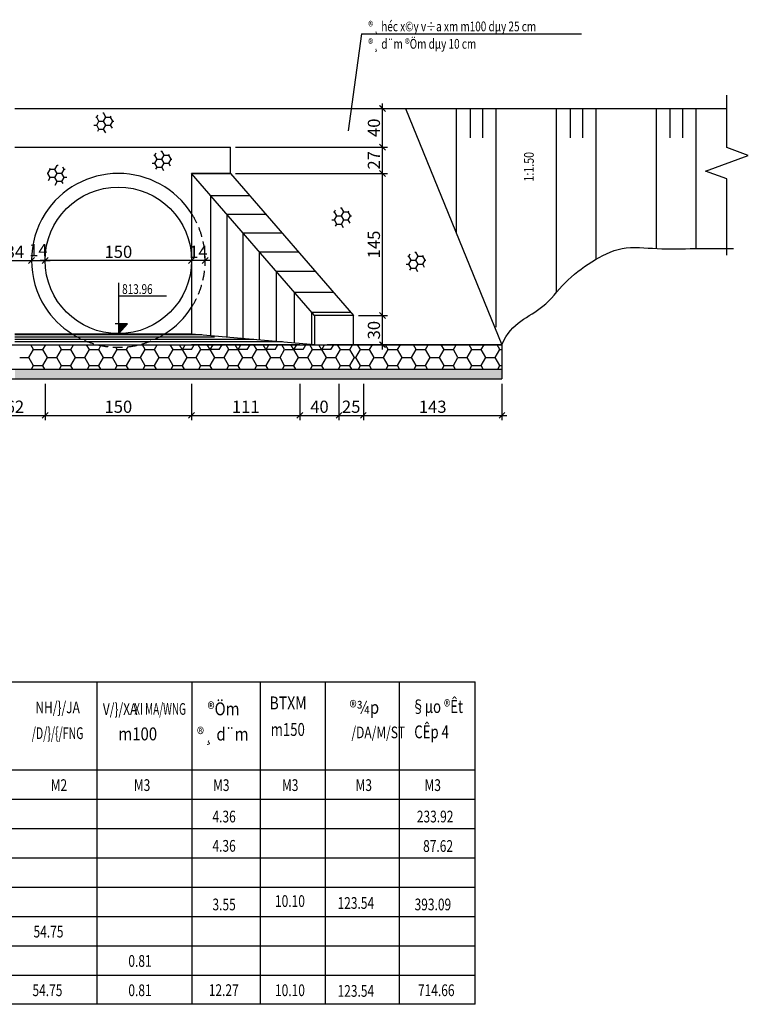
# Model space of a CAD drawing. Units: millimetres. Extents: x 1337102 to 3211147, y 29595 to 217434.
# Drawn here: x 1585033 to 1592498, y 125500 to 135581 of the extents above; entities that cross this region are included whole.
import ezdxf
from ezdxf.enums import TextEntityAlignment as Align

# ---------------------------------------------------------------- set-up
doc = ezdxf.new("R2010")
doc.units = ezdxf.units.MM
doc.header["$PDMODE"] = 34
doc.header["$PDSIZE"] = 500
doc.linetypes.add('DASHED', pattern=[0.75, 0.5, -0.25])
doc.linetypes.add('DASHED2', pattern=[9.525, 6.35, -3.175])
doc.layers.get('0').update_dxf_attribs({"linetype": 'CONTINUOUS'})
doc.layers.get('DEFPOINTS').update_dxf_attribs({"linetype": 'CONTINUOUS'})
for name, color, linetype in [('4', 4, 'CONTINUOUS'), ('5', 5, 'CONTINUOUS'), ('6', 6, 'CONTINUOUS'), ('8', 8, 'CONTINUOUS'), ('CHU1', 4, 'CONTINUOUS'), ('dim', 7, 'CONTINUOUS'), ('ENTTNTHIETKE1', 2, 'CONTINUOUS'), ('Mat bang xay', 6, 'CONTINUOUS'), ('PLINETNTN', 3, 'CONTINUOUS'), ('TEXT', 4, 'CONTINUOUS'), ('vl', 8, 'CONTINUOUS')]:
    doc.layers.add(name, color=color, linetype=linetype)
doc.styles.add('CHUSO', font='times.ttf')
doc.styles.add('KICHTHUOC', font='vntimeh.shx', dxfattribs={"width": 0.8})
doc.styles.add('NHANCHINH', font='vntimeh.shx', dxfattribs={"width": 0.1})
doc.styles.get("Standard").update_dxf_attribs({"font": 'vntimeh.shx', "width": 0.75, "height": 250})
doc.styles.add('style5', font='vntimeh.shx', dxfattribs={"width": 0.01, "height": 0.2})
doc.styles.add('STYLE7', font='vntimeh.shx', dxfattribs={"bigfont": 'vns.shx'})
doc.dimstyles.new('50', dxfattribs={"dimscale": 50, "dimtxt": 2.5, "dimasz": 1.2, "dimexe": 1, "dimexo": 1, "dimgap": 0.5, "dimtad": 1, "dimdec": 0, "dimlfac": 0.1, "dimdsep": 46, "dimtxsty": 'KICHTHUOC', "dimblk": 'OBLIQUE', "dimcen": 2.5, "dimdle": 1, "dimclrd": 9, "dimclre": 9, "dimclrt": 3, "dimaunit": 1, "dimadec": 4, "dimazin": 2, "dimtfac": 1, "dimtdec": 0, "dimtmove": 2, "dimatfit": 3, "dimldrblk": 'OBLIQUE', "dimfxl": 1, "dimtolj": 1, "dimtzin": 0, "dimarcsym": 0})
pattern_1 = [(0, (116910.895, 26287.84), (142.875, 82.4889), [95.25, -190.5]), (120, (116910.895, 26287.84), (-142.874983, 82.4889296), [95.25, -190.5]), (60, (116910.895, 26287.84), (1.7e-05, 164.9778296), [-190.5, 95.25])]

# ---------------------------------------------------------------- blocks, each defined once
blk = doc.blocks.new('_Oblique')
at = {"color": 0, "linetype": 'ByBlock', "lineweight": -2}
blk.add_line((-0.5, -0.5), (0.5, 0.5), dxfattribs=at)
blk = doc.blocks.new('*D5')
at = {"layer": 'CHU1', "color": 9, "lineweight": -2}
blk.add_line((1584764, 133116), (1585204, 133116), dxfattribs=at)
at = {"layer": 'DEFPOINTS', "color": 0}
for p in [(1584814, 133116), (1585154, 133116), (1585154, 133116)]:
    blk.add_point(p, dxfattribs=at)
at = {"layer": 'CHU1', "color": 9, "lineweight": -2, "xscale": 60, "yscale": 60, "zscale": 60, "rotation": 180}
blk.add_blockref('_Oblique', (1584814, 133116), dxfattribs=at)
at = {"layer": 'CHU1', "color": 9, "lineweight": -2, "xscale": 60, "yscale": 60, "zscale": 60}
blk.add_blockref('_Oblique', (1585154, 133116), dxfattribs=at)
at = {"layer": 'CHU1', "color": 3, "insert": (1584984, 133204), "char_height": 125, "attachment_point": 5, "style": 'KICHTHUOC'}
blk.add_mtext('\\A1;34', dxfattribs=at)
blk = doc.blocks.new('*D6')
at = {"layer": 'CHU1', "color": 9, "lineweight": -2}
blk.add_line((1585104, 133116), (1585344, 133116), dxfattribs=at)
at = {"layer": 'DEFPOINTS', "color": 0}
for p in [(1585154, 133116), (1585294, 133116), (1585294, 133116)]:
    blk.add_point(p, dxfattribs=at)
at = {"layer": 'CHU1', "color": 9, "lineweight": -2, "xscale": 60, "yscale": 60, "zscale": 60, "rotation": 180}
blk.add_blockref('_Oblique', (1585154, 133116), dxfattribs=at)
at = {"layer": 'CHU1', "color": 9, "lineweight": -2, "xscale": 60, "yscale": 60, "zscale": 60}
blk.add_blockref('_Oblique', (1585294, 133116), dxfattribs=at)
at = {"layer": 'CHU1', "color": 3, "insert": (1585224, 133222), "char_height": 125, "attachment_point": 5, "style": 'KICHTHUOC'}
blk.add_mtext('\\A1;14', dxfattribs=at)
blk = doc.blocks.new('*D7')
at = {"layer": 'CHU1', "color": 9, "lineweight": -2}
blk.add_line((1586844, 133116), (1585244, 133116), dxfattribs=at)
at = {"layer": 'DEFPOINTS', "color": 0}
for p in [(1585294, 133116), (1585294, 133116), (1586794, 133116)]:
    blk.add_point(p, dxfattribs=at)
at = {"layer": 'CHU1', "color": 9, "lineweight": -2, "xscale": 60, "yscale": 60, "zscale": 60, "rotation": 180}
blk.add_blockref('_Oblique', (1585294, 133116), dxfattribs=at)
at = {"layer": 'CHU1', "color": 9, "lineweight": -2, "xscale": 60, "yscale": 60, "zscale": 60}
blk.add_blockref('_Oblique', (1586794, 133116), dxfattribs=at)
at = {"layer": 'CHU1', "color": 3, "insert": (1586044, 133204), "char_height": 125, "attachment_point": 5, "style": 'KICHTHUOC'}
blk.add_mtext('\\A1;150', dxfattribs=at)
blk = doc.blocks.new('*D39')
at = {"layer": 'CHU1', "color": 9, "lineweight": -2}
blk.add_line((1586984, 133116), (1586744, 133116), dxfattribs=at)
at = {"layer": 'DEFPOINTS', "color": 0}
for p in [(1586794, 133116), (1586794, 133116), (1586934, 133116)]:
    blk.add_point(p, dxfattribs=at)
at = {"layer": 'CHU1', "color": 9, "lineweight": -2, "xscale": 60, "yscale": 60, "zscale": 60, "rotation": 180}
blk.add_blockref('_Oblique', (1586794, 133116), dxfattribs=at)
at = {"layer": 'CHU1', "color": 9, "lineweight": -2, "xscale": 60, "yscale": 60, "zscale": 60}
blk.add_blockref('_Oblique', (1586934, 133116), dxfattribs=at)
at = {"layer": 'CHU1', "color": 3, "insert": (1586864, 133204), "char_height": 125, "attachment_point": 5, "style": 'KICHTHUOC'}
blk.add_mtext('\\A1;14', dxfattribs=at)
blk = doc.blocks.new('*D45')
at = {"layer": 'CHU1', "color": 9, "lineweight": -2}
for p, q in [((1584674, 131828), (1584674, 131480)), ((1585294, 131853), (1585294, 131480)), ((1584624, 131530), (1585344, 131530))]:
    blk.add_line(p, q, dxfattribs=at)
at = {"layer": 'DEFPOINTS', "color": 0}
for p in [(1584674, 131878), (1585294, 131903), (1585294, 131530)]:
    blk.add_point(p, dxfattribs=at)
at = {"layer": 'CHU1', "color": 9, "lineweight": -2, "xscale": 60, "yscale": 60, "zscale": 60, "rotation": 180}
blk.add_blockref('_Oblique', (1584674, 131530), dxfattribs=at)
at = {"layer": 'CHU1', "color": 9, "lineweight": -2, "xscale": 60, "yscale": 60, "zscale": 60}
blk.add_blockref('_Oblique', (1585294, 131530), dxfattribs=at)
at = {"layer": 'CHU1', "color": 3, "insert": (1584984, 131618), "char_height": 125, "attachment_point": 5, "style": 'KICHTHUOC'}
blk.add_mtext('\\A1;62', dxfattribs=at)
blk = doc.blocks.new('*D46')
at = {"layer": 'CHU1', "color": 9, "lineweight": -2}
for p, q in [((1585294, 131853), (1585294, 131480)), ((1586794, 131853), (1586794, 131480)), ((1585244, 131530), (1586844, 131530))]:
    blk.add_line(p, q, dxfattribs=at)
at = {"layer": 'DEFPOINTS', "color": 0}
for p in [(1585294, 131903), (1586794, 131903), (1586794, 131530)]:
    blk.add_point(p, dxfattribs=at)
at = {"layer": 'CHU1', "color": 9, "lineweight": -2, "xscale": 60, "yscale": 60, "zscale": 60, "rotation": 180}
blk.add_blockref('_Oblique', (1585294, 131530), dxfattribs=at)
at = {"layer": 'CHU1', "color": 9, "lineweight": -2, "xscale": 60, "yscale": 60, "zscale": 60}
blk.add_blockref('_Oblique', (1586794, 131530), dxfattribs=at)
at = {"layer": 'CHU1', "color": 3, "insert": (1586044, 131618), "char_height": 125, "attachment_point": 5, "style": 'KICHTHUOC'}
blk.add_mtext('\\A1;150', dxfattribs=at)
blk = doc.blocks.new('*D47')
at = {"layer": 'CHU1', "color": 9, "lineweight": -2}
for p, q in [((1586794, 131853), (1586794, 131480)), ((1587904, 131853), (1587904, 131480)), ((1586744, 131530), (1587954, 131530))]:
    blk.add_line(p, q, dxfattribs=at)
at = {"layer": 'DEFPOINTS', "color": 0}
for p in [(1586794, 131903), (1587904, 131903), (1587904, 131530)]:
    blk.add_point(p, dxfattribs=at)
at = {"layer": 'CHU1', "color": 9, "lineweight": -2, "xscale": 60, "yscale": 60, "zscale": 60, "rotation": 180}
blk.add_blockref('_Oblique', (1586794, 131530), dxfattribs=at)
at = {"layer": 'CHU1', "color": 9, "lineweight": -2, "xscale": 60, "yscale": 60, "zscale": 60}
blk.add_blockref('_Oblique', (1587904, 131530), dxfattribs=at)
at = {"layer": 'CHU1', "color": 3, "insert": (1587349, 131618), "char_height": 125, "attachment_point": 5, "style": 'KICHTHUOC'}
blk.add_mtext('\\A1;111', dxfattribs=at)
blk = doc.blocks.new('*D48')
at = {"layer": 'CHU1', "color": 9, "lineweight": -2}
for p, q in [((1587904, 131853), (1587904, 131480)), ((1588304, 131853), (1588304, 131480)), ((1587854, 131530), (1588354, 131530))]:
    blk.add_line(p, q, dxfattribs=at)
at = {"layer": 'DEFPOINTS', "color": 0}
for p in [(1587904, 131903), (1588304, 131903), (1588304, 131530)]:
    blk.add_point(p, dxfattribs=at)
at = {"layer": 'CHU1', "color": 9, "lineweight": -2, "xscale": 60, "yscale": 60, "zscale": 60, "rotation": 180}
blk.add_blockref('_Oblique', (1587904, 131530), dxfattribs=at)
at = {"layer": 'CHU1', "color": 9, "lineweight": -2, "xscale": 60, "yscale": 60, "zscale": 60}
blk.add_blockref('_Oblique', (1588304, 131530), dxfattribs=at)
at = {"layer": 'CHU1', "color": 3, "insert": (1588104, 131618), "char_height": 125, "attachment_point": 5, "style": 'KICHTHUOC'}
blk.add_mtext('\\A1;40', dxfattribs=at)
blk = doc.blocks.new('*D49')
at = {"layer": 'CHU1', "color": 9, "lineweight": -2}
for p, q in [((1588304, 131853), (1588304, 131480)), ((1588554, 131853), (1588554, 131480)), ((1588254, 131530), (1588604, 131530))]:
    blk.add_line(p, q, dxfattribs=at)
at = {"layer": 'DEFPOINTS', "color": 0}
for p in [(1588304, 131903), (1588554, 131903), (1588554, 131530)]:
    blk.add_point(p, dxfattribs=at)
at = {"layer": 'CHU1', "color": 9, "lineweight": -2, "xscale": 60, "yscale": 60, "zscale": 60, "rotation": 180}
blk.add_blockref('_Oblique', (1588304, 131530), dxfattribs=at)
at = {"layer": 'CHU1', "color": 9, "lineweight": -2, "xscale": 60, "yscale": 60, "zscale": 60}
blk.add_blockref('_Oblique', (1588554, 131530), dxfattribs=at)
at = {"layer": 'CHU1', "color": 3, "insert": (1588429, 131618), "char_height": 125, "attachment_point": 5, "style": 'KICHTHUOC'}
blk.add_mtext('\\A1;25', dxfattribs=at)
blk = doc.blocks.new('*D50')
at = {"layer": 'CHU1', "color": 9, "lineweight": -2}
for p, q in [((1588554, 131853), (1588554, 131480)), ((1589974, 131853), (1589974, 131480)), ((1588504, 131530), (1590024, 131530))]:
    blk.add_line(p, q, dxfattribs=at)
at = {"layer": 'DEFPOINTS', "color": 0}
for p in [(1588554, 131903), (1589974, 131903), (1589974, 131530)]:
    blk.add_point(p, dxfattribs=at)
at = {"layer": 'CHU1', "color": 9, "lineweight": -2, "xscale": 60, "yscale": 60, "zscale": 60, "rotation": 180}
blk.add_blockref('_Oblique', (1588554, 131530), dxfattribs=at)
at = {"layer": 'CHU1', "color": 9, "lineweight": -2, "xscale": 60, "yscale": 60, "zscale": 60}
blk.add_blockref('_Oblique', (1589974, 131530), dxfattribs=at)
at = {"layer": 'CHU1', "color": 3, "insert": (1589264, 131618), "char_height": 125, "attachment_point": 5, "style": 'KICHTHUOC'}
blk.add_mtext('\\A1;143', dxfattribs=at)
blk = doc.blocks.new('*D51')
at = {"layer": 'CHU1', "color": 9, "lineweight": -2}
for p, q in [((1588750, 132203), (1588750, 132602)), ((1588504, 132552), (1588800, 132552)), ((1588504, 132253), (1588800, 132253))]:
    blk.add_line(p, q, dxfattribs=at)
at = {"layer": 'DEFPOINTS', "color": 0}
for p in [(1588454, 132552), (1588750, 132552), (1588454, 132253)]:
    blk.add_point(p, dxfattribs=at)
at = {"layer": 'CHU1', "color": 9, "lineweight": -2, "xscale": 60, "yscale": 60, "zscale": 60}
for p, rotation in [((1588750, 132552), 90), ((1588750, 132253), 270)]:
    blk.add_blockref('_Oblique', p, dxfattribs=dict(at, rotation=rotation))
at = {"layer": 'CHU1', "color": 3, "insert": (1588662, 132402), "char_height": 125, "attachment_point": 5, "rotation": 90, "style": 'KICHTHUOC'}
blk.add_mtext('\\A1;30', dxfattribs=at)
blk = doc.blocks.new('*D71')
at = {"layer": 'CHU1', "color": 9, "lineweight": -2}
for p, q in [((1587244, 134006), (1588800, 134006)), ((1588750, 132502), (1588750, 134056)), ((1588504, 132552), (1588800, 132552))]:
    blk.add_line(p, q, dxfattribs=at)
at = {"layer": 'DEFPOINTS', "color": 0}
for p in [(1587194, 134006), (1588750, 134006), (1588454, 132552)]:
    blk.add_point(p, dxfattribs=at)
at = {"layer": 'CHU1', "color": 9, "lineweight": -2, "xscale": 60, "yscale": 60, "zscale": 60}
for p, rotation in [((1588750, 134006), 90), ((1588750, 132552), 270)]:
    blk.add_blockref('_Oblique', p, dxfattribs=dict(at, rotation=rotation))
at = {"layer": 'CHU1', "color": 3, "insert": (1588662, 133279), "char_height": 125, "attachment_point": 5, "rotation": 90, "style": 'KICHTHUOC'}
blk.add_mtext('\\A1;145', dxfattribs=at)
blk = doc.blocks.new('*D72')
at = {"layer": 'CHU1', "color": 9, "lineweight": -2}
for p, q in [((1587244, 134276), (1588800, 134276)), ((1588750, 133956), (1588750, 134326)), ((1587244, 134006), (1588800, 134006))]:
    blk.add_line(p, q, dxfattribs=at)
at = {"layer": 'DEFPOINTS', "color": 0}
for p in [(1587194, 134276), (1588750, 134276), (1587194, 134006)]:
    blk.add_point(p, dxfattribs=at)
at = {"layer": 'CHU1', "color": 9, "lineweight": -2, "xscale": 60, "yscale": 60, "zscale": 60}
for p, rotation in [((1588750, 134276), 90), ((1588750, 134006), 270)]:
    blk.add_blockref('_Oblique', p, dxfattribs=dict(at, rotation=rotation))
at = {"layer": 'CHU1', "color": 3, "insert": (1588662, 134141), "char_height": 125, "attachment_point": 5, "rotation": 90, "style": 'KICHTHUOC'}
blk.add_mtext('\\A1;27', dxfattribs=at)
blk = doc.blocks.new('*D73')
at = {"layer": 'CHU1', "color": 9, "lineweight": -2}
for p, q in [((1588750, 134226), (1588750, 134722)), ((1587244, 134672), (1588800, 134672)), ((1587244, 134276), (1588800, 134276))]:
    blk.add_line(p, q, dxfattribs=at)
at = {"layer": 'DEFPOINTS', "color": 0}
for p in [(1587194, 134672), (1588750, 134672), (1587194, 134276)]:
    blk.add_point(p, dxfattribs=at)
at = {"layer": 'CHU1', "color": 9, "lineweight": -2, "xscale": 60, "yscale": 60, "zscale": 60}
for p, rotation in [((1588750, 134672), 90), ((1588750, 134276), 270)]:
    blk.add_blockref('_Oblique', p, dxfattribs=dict(at, rotation=rotation))
at = {"layer": 'CHU1', "color": 3, "insert": (1588662, 134474), "char_height": 125, "attachment_point": 5, "rotation": 90, "style": 'KICHTHUOC'}
blk.add_mtext('\\A1;40', dxfattribs=at)

msp = doc.modelspace()

# ---------------------------------------------------------------- hatches: boundary and pattern name
msp.add_hatch(color=256).paths.add_polyline_path([(1586137.8, 132466.8), (1586049.3, 132466.8), (1586049.3, 132366.4)])
at = {"layer": 'vl'}
h = msp.add_hatch(dxfattribs=at)
h.set_pattern_fill('HONEY', color=256, scale=15, style=0)
h.set_pattern_definition([(0, (1546340.735, 151824.297), (71.4375, 41.24445), [47.625, -95.25]), (120, (1546340.735, 151824.297), (-71.43749, 41.244465), [47.625, -95.25]), (60, (1546340.735, 151824.297), (9e-06, 82.488915), [-95.25, 47.625])])
h.paths.add_polyline_path([(1585998.2, 134522.8, 1), (1585792.1, 134522.8, 1)])
h = msp.add_hatch(dxfattribs=at)
h.set_pattern_fill('HONEY', color=256, scale=15, style=0)
h.set_pattern_definition([(0, (1546936.03, 151434.205), (71.4375, 41.24445), [47.625, -95.25]), (120, (1546936.03, 151434.205), (-71.43749, 41.244465), [47.625, -95.25]), (60, (1546936.03, 151434.205), (9e-06, 82.488915), [-95.25, 47.625])])
h.paths.add_polyline_path([(1586593.5, 134132.8, 1), (1586387.4, 134132.8, 1)])
h = msp.add_hatch(dxfattribs=at)
h.set_pattern_fill('HONEY', color=256, scale=15, style=0)
h.set_pattern_definition([(180, (1624970.39, 151288.266), (-71.4375, 41.24445), [47.625, -95.25]), (60, (1624970.39, 151288.266), (71.43749, 41.244465), [47.625, -95.25]), (120, (1624970.39, 151288.266), (-9e-06, 82.488915), [-95.25, 47.625])])
h.paths.add_polyline_path([(1585312.9, 133986.8, -1), (1585519, 133986.8, -1)])
h = msp.add_hatch(dxfattribs=at)
h.set_pattern_fill('HONEY', color=256, scale=15, style=0)
h.set_pattern_definition([(0, (1548775.95, 150852.728), (71.4375, 41.24445), [47.625, -95.25]), (120, (1548775.95, 150852.728), (-71.43749, 41.244465), [47.625, -95.25]), (60, (1548775.95, 150852.728), (9e-06, 82.488915), [-95.25, 47.625])])
h.paths.add_polyline_path([(1588433.5, 133551.3, 1), (1588227.3, 133551.3, 1)])
h = msp.add_hatch(dxfattribs=at)
h.set_pattern_fill('HONEY', color=256, scale=15, style=0)
h.set_pattern_definition([(0, (1549538.523, 150400.008), (71.4375, 41.24445), [47.625, -95.25]), (120, (1549538.523, 150400.008), (-71.43749, 41.244465), [47.625, -95.25]), (60, (1549538.523, 150400.008), (9e-06, 82.488915), [-95.25, 47.625])])
h.paths.add_polyline_path([(1589196, 133098.6, 1), (1588989.9, 133098.6, 1)])
h = msp.add_hatch(dxfattribs=at)
h.set_pattern_fill('HONEY', color=256, scale=30, style=0)
h.set_pattern_definition(pattern_1)
h.paths.add_polyline_path([(1589674.1, 132003.3), (1589674.1, 132253.3), (1588443, 132253.3), (1588414.3, 132203.6), (1588461.9, 132121.1), (1588414.3, 132038.6), (1588434.7, 132003.3)])
h = msp.add_hatch(dxfattribs=at)
h.set_pattern_fill('HONEY', color=256, scale=30, style=0)
h.set_pattern_definition(pattern_1)
h.paths.add_polyline_path([(1589974.1, 132003.3), (1589974.1, 132253.3), (1588554.1, 132253.3), (1588554.1, 132003.3)])
h = msp.add_hatch(dxfattribs=at)
h.set_pattern_fill('AR-CONC', color=256, style=0)
h.set_pattern_definition([(50, (116910.9, 26287.84), (182.184669, -15.939086), [19.05, -209.55]), (355, (116910.9, 26287.84), (-35.242826, 191.056643), [15.24, -167.64]), (100.451, (116926.08, 26286.51), (146.942502, 175.116688), [16.19, -178.09]), (46.1842, (116910.9, 26338.64), (271.07904, -42.042328), [28.575, -314.325]), (96.6356, (116933.49, 26335.14), (237.404234, 247.425556), [24.285, -267.135]), (351.184, (116910.9, 26338.64), (237.404606, 247.42512), [22.86, -251.46]), (21, (116936.3, 26325.94), (151.61488, -102.265519), [19.05, -209.55]), (326, (116936.3, 26325.94), (61.802028, 184.187966), [15.24, -167.64]), (71.4514, (116948.93, 26317.42), (213.41649, 81.922858), [16.19, -178.09]), (37.5, (116910.895, 26287.84), (3.0886033, 84.555039), [0, -165.608, 0, -170.18, 0, -168.275]), (7.5, (116910.895, 26287.84), (66.8196625, 100.180575), [0, -97.028, 0, -161.798, 0, -64.135]), (327.5, (116854.25, 26287.84), (135.5905952, -5.728744), [0, -63.5, 0, -198.12, 0, -262.89]), (317.5, (116828.85, 26287.84), (148.129181, 25.426491), [0, -82.55, 0, -131.572, 0, -186.69])])
h.paths.add_polyline_path([(1589974.1, 131903.3), (1589974.1, 132003.3), (1584984.1, 132003.3), (1584984.1, 131903.3)])

# ---------------------------------------------------------------- linework, layer by layer
at = {"layer": '5', "linetype": 'Continuous'}
for p, q in [((1585828.6, 125500), (1585828.6, 128800)), ((1586799.5, 125500), (1586799.5, 128800)), ((1586799.5, 125500), (1586799.5, 128800)), ((1587500.3, 125500), (1587500.3, 128800)), ((1588166.4, 125500), (1588166.4, 128800)), ((1588924.6, 125500), (1588924.6, 128800)), ((1589700.7, 125500), (1589700.7, 128800)), ((1582182, 127900), (1589700.7, 127900)), ((1579982.4, 127600), (1589700.7, 127600)), ((1579997.5, 127000), (1589700.7, 127000)), ((1579997.5, 125800), (1589700.7, 125800))]:
    msp.add_line(p, q, dxfattribs=at)
msp.add_lwpolyline([(1589700.7, 125500), (1579982.4, 125500), (1579982.4, 128800), (1589700.7, 128800)], dxfattribs=at)
at = {"layer": '5'}
msp.add_circle((1586044.1, 133116.4), 750, dxfattribs=at)
for start, end in [(32.57402, 147.42598), (147.42598, 212.57402), (212.57402, 237.42598), (302.57402, 327.42598)]:
    msp.add_arc((1586044.1, 133116.4), 890, start, end, dxfattribs=at)
at = {"layer": '5', "linetype": 'DASHED', "ltscale": 200}
for start, end in [(327.42598, 32.57402), (327.42598, 32.57402), (237.42598, 302.57402)]:
    msp.add_arc((1586044.1, 133116.4), 890, start, end, dxfattribs=at)
at = {"layer": '6'}
for p, q in [((1586794.1, 134004.7), (1587194.1, 134004.7)), ((1586794.1, 134004.7), (1586794.1, 132362.3)), ((1586794.1, 134004.7), (1586794.1, 132362.3)), ((1587194.1, 134004.7), (1588454.1, 132551.6)), ((1588054.1, 132551.6), (1588054.1, 132253.3)), ((1588454.1, 132551.6), (1588054.1, 132551.6)), ((1588454.1, 132253.3), (1588454.1, 132551.6)), ((1586794.1, 132362.3), (1584984.1, 132362.3)), ((1588054.1, 132253.3), (1586794.1, 132362.3)), ((1581484.1, 132253.3), (1588484.1, 132253.3)), ((1581484.1, 132253.3), (1589974.1, 132253.3)), ((1588484.1, 132253.3), (1588184.1, 132253.3)), ((1589974.1, 132253.3), (1588184.1, 132253.3))]:
    msp.add_line(p, q, dxfattribs=at)
at = {"layer": '8'}
for p, q in [((1580849.5, 127600), (1589700.7, 127600)), ((1580849.5, 127300), (1589700.7, 127300)), ((1580849.5, 126700), (1589700.7, 126700)), ((1580849.5, 126400), (1589700.7, 126400)), ((1580849.5, 126100), (1589700.7, 126100)), ((1579982.4, 125800), (1589700.7, 125800))]:
    msp.add_line(p, q, dxfattribs=at)
at = {"layer": 'CHU1'}
msp.add_line((1586049.3, 132366.4), (1586137.8, 132466.8), dxfattribs=at)
at = {"layer": 'dim', "color": 4}
for q in [(1588396.7, 134443.8), (1590788.9, 135435.9)]:
    msp.add_line((1588533.3, 135435.9), q, dxfattribs=at)
at = {"layer": 'dim'}
for p in [(1588484.1, 132253.3), (1589974.1, 132253.3)]:
    msp.add_line(p, (1588184.1, 132253.3), dxfattribs=at)
at = {"layer": 'dim', "color": 8}
msp.add_line((1588537.5, 132253.7), (1588775, 132253.7), dxfattribs=at)
at = {"layer": 'Mat bang xay', "color": 8}
msp.add_line((1588461.9, 134672.1), (1588774.9, 134672.1), dxfattribs=at)
at = {"layer": 'Mat bang xay'}
for points in [[(1584984.1, 134672.1), (1588984.1, 134672.1)], [(1588984.1, 134672.1), (1589974.1, 132253.3)], [(1584984.1, 134276.4), (1587194.1, 134276.4)], [(1587194.1, 134006.4), (1587194.1, 134276.4)], [(1588054.1, 132551.6), (1586794.1, 134004.7)], [(1587194.1, 134004.7), (1586794.1, 134004.7)], [(1579994.1, 132253.3), (1589974.1, 132253.3)], [(1587904.1, 132253.3), (1586794.1, 132253.3)], [(1589974.1, 132253.3), (1589974.1, 131903.3)], [(1579994.1, 132003.3), (1589974.1, 132003.3)], [(1579994.1, 131903.3), (1589974.1, 131903.3)]]:
    msp.add_lwpolyline(points, dxfattribs=at)
at = {"layer": 'PLINETNTN', "color": 4}
for p, q in [((1586049.3, 132366.4), (1586049.3, 132886.1)), ((1586049.3, 132754.4), (1586537.1, 132754.4)), ((1586137.8, 132466.8), (1586012.6, 132466.8))]:
    msp.add_line(p, q, dxfattribs=at)
at = {"layer": 'vl'}
for p, q in [((1588984.1, 134672.1), (1592277, 134672.1)), ((1589503.7, 134672.1), (1589503.7, 133402.6)), ((1589646.6, 134672.1), (1589646.6, 134370.5)), ((1589774.3, 134672.1), (1589774.3, 134370.5)), ((1589910.5, 134672.1), (1589910.5, 132431.4)), ((1590528, 134672.1), (1590528, 132790.7)), ((1590670.9, 134672.1), (1590670.9, 134370.5)), ((1590798.6, 134672.1), (1590798.6, 134370.5)), ((1590934.8, 134672.1), (1590934.8, 133126.9)), ((1591552.3, 134672.1), (1591552.3, 133237.9)), ((1591695.2, 134672.1), (1591695.2, 134370.5)), ((1591822.9, 134672.1), (1591822.9, 134370.5)), ((1591959.1, 134672.1), (1591959.1, 133237.5)), ((1592058.3, 134030.7), (1592497.6, 134191.5)), ((1592497.6, 134191.5), (1592277.7, 134271.1)), ((1592278.3, 133951.1), (1592058.3, 134030.7)), ((1586987.5, 133781.7), (1586987.5, 132345.6)), ((1587154.1, 133589.5), (1587154.1, 132331.2)), ((1587320.7, 133397.3), (1587320.7, 132316.7)), ((1587487.3, 133205.2), (1587487.3, 132302.3)), ((1587660.2, 133005.9), (1587660.2, 132287.4)), ((1587846, 132791.6), (1587846, 132271.3)), ((1588022.9, 132587.5), (1588022.9, 132255.2)), ((1586899, 132353.2), (1584984.1, 132353.2)), ((1587027.4, 132330.5), (1584984.1, 132330.5)), ((1587433.5, 132307), (1584984.1, 132307)), ((1587726.3, 132281.6), (1584984.1, 132281.6)), ((1585128.3, 132121.3), (1585175.9, 132203.8)), ((1585175.9, 132203.5), (1585147.1, 132253.3)), ((1585176.1, 132203.6), (1585271.4, 132203.6)), ((1585271.1, 132203.8), (1585299.7, 132253.3)), ((1585318.7, 132121), (1585271.1, 132203.5)), ((1585414, 132121.3), (1585461.6, 132203.8)), ((1585461.6, 132203.5), (1585432.8, 132253.3)), ((1585461.9, 132203.6), (1585557.1, 132203.6)), ((1585556.9, 132203.8), (1585585.5, 132253.3)), ((1585604.5, 132121), (1585556.9, 132203.5)), ((1585699.8, 132121.3), (1585747.4, 132203.8)), ((1585747.4, 132203.5), (1585718.6, 132253.3)), ((1585747.6, 132203.6), (1585842.9, 132203.6)), ((1585842.6, 132203.8), (1585866.1, 132244.4)), ((1585890.2, 132121), (1585842.6, 132203.5)), ((1585985.5, 132121.3), (1586033.1, 132203.8)), ((1586033.1, 132203.5), (1586019.7, 132226.7)), ((1586033.4, 132203.6), (1586128.6, 132203.6)), ((1586128.4, 132203.8), (1586144.8, 132232.1)), ((1586176, 132121), (1586128.4, 132203.5)), ((1586271.3, 132121.3), (1586318.9, 132203.8)), ((1586318.9, 132203.5), (1586290.1, 132253.3)), ((1586319.1, 132203.6), (1586414.4, 132203.6)), ((1586414.1, 132203.8), (1586442.7, 132253.3)), ((1586461.7, 132121), (1586414.1, 132203.5)), ((1586557, 132121.3), (1586604.6, 132203.8)), ((1586604.6, 132203.5), (1586575.8, 132253.3)), ((1586604.9, 132203.6), (1586700.1, 132203.6)), ((1586697.3, 132203.8), (1586668.7, 132253.3)), ((1586792.3, 132203.6), (1586697.1, 132203.6)), ((1586699.9, 132203.8), (1586728.5, 132253.3)), ((1586747.5, 132121), (1586699.9, 132203.5)), ((1586792.6, 132203.5), (1586821.3, 132253.3)), ((1586842.8, 132121.3), (1586890.4, 132203.8)), ((1586890.4, 132203.5), (1586861.6, 132253.3)), ((1586890.6, 132203.6), (1586985.9, 132203.6)), ((1586983.1, 132203.8), (1586954.5, 132253.3)), ((1587078.1, 132203.6), (1586982.8, 132203.6)), ((1586985.6, 132203.8), (1587014.2, 132253.3)), ((1587033.2, 132121), (1586985.6, 132203.5)), ((1587078.3, 132203.5), (1587107.1, 132253.3)), ((1587128.5, 132121.3), (1587176.1, 132203.8)), ((1587176.1, 132203.5), (1587147.3, 132253.3)), ((1587176.4, 132203.6), (1587271.6, 132203.6)), ((1587268.8, 132203.8), (1587240.2, 132253.3)), ((1587363.8, 132203.6), (1587268.6, 132203.6)), ((1587271.4, 132203.8), (1587300, 132253.3)), ((1587319, 132121), (1587271.4, 132203.5)), ((1587364.1, 132203.5), (1587392.8, 132253.3)), ((1587414.3, 132121.3), (1587461.9, 132203.8)), ((1587461.9, 132203.5), (1587433.1, 132253.3)), ((1587462.1, 132203.6), (1587557.4, 132203.6)), ((1587554.6, 132203.8), (1587526, 132253.3)), ((1587649.6, 132203.6), (1587554.3, 132203.6)), ((1587557.1, 132203.8), (1587585.7, 132253.3)), ((1587604.7, 132121), (1587557.1, 132203.5)), ((1587649.8, 132203.5), (1587678.6, 132253.3)), ((1587700, 132121.3), (1587747.6, 132203.8)), ((1587747.6, 132203.5), (1587718.8, 132253.3)), ((1587747.9, 132203.6), (1587843.1, 132203.6)), ((1587840.3, 132203.8), (1587811.7, 132253.3)), ((1587935.3, 132203.6), (1587840.1, 132203.6)), ((1587842.9, 132203.8), (1587871.5, 132253.3)), ((1587890.5, 132121), (1587842.9, 132203.5)), ((1587935.6, 132203.5), (1587964.3, 132253.3)), ((1587985.8, 132121.3), (1588033.4, 132203.8)), ((1588033.4, 132203.5), (1588004.6, 132253.3)), ((1588033.6, 132203.6), (1588128.9, 132203.6)), ((1588126.1, 132203.8), (1588097.5, 132253.3)), ((1588221.1, 132203.6), (1588125.8, 132203.6)), ((1588128.6, 132203.8), (1588157.2, 132253.3)), ((1588176.2, 132121), (1588128.6, 132203.5)), ((1588221.3, 132203.5), (1588250.1, 132253.3)), ((1588271.5, 132121.3), (1588319.1, 132203.8)), ((1588319.1, 132203.5), (1588290.3, 132253.3)), ((1588319.4, 132203.6), (1588414.6, 132203.6)), ((1588414.4, 132203.8), (1588443, 132253.3)), ((1588462, 132121), (1588414.4, 132203.5)), ((1585033.3, 132121.1), (1585128.5, 132121.1)), ((1585175.9, 132038.5), (1585128.2, 132121)), ((1585271.1, 132038.8), (1585318.8, 132121.3)), ((1585319, 132121.1), (1585414.3, 132121.1)), ((1585461.6, 132038.5), (1585414, 132121)), ((1585556.9, 132038.8), (1585604.5, 132121.3)), ((1585604.8, 132121.1), (1585700, 132121.1)), ((1585747.4, 132038.5), (1585699.7, 132121)), ((1585842.6, 132038.8), (1585890.3, 132121.3)), ((1585890.5, 132121.1), (1585985.8, 132121.1)), ((1586033.1, 132038.5), (1585985.5, 132121)), ((1586128.4, 132038.8), (1586176, 132121.3)), ((1586176.3, 132121.1), (1586271.5, 132121.1)), ((1586318.9, 132038.5), (1586271.2, 132121)), ((1586414.1, 132038.8), (1586461.8, 132121.3)), ((1586462, 132121.1), (1586557.3, 132121.1)), ((1586604.6, 132038.5), (1586557, 132121)), ((1586699.9, 132038.8), (1586747.5, 132121.3)), ((1586747.8, 132121.1), (1586843, 132121.1)), ((1586890.4, 132038.5), (1586842.7, 132121)), ((1586985.6, 132038.8), (1587033.3, 132121.3)), ((1587033.5, 132121.1), (1587128.8, 132121.1)), ((1587176.1, 132038.5), (1587128.5, 132121)), ((1587271.4, 132038.8), (1587319, 132121.3)), ((1587319.3, 132121.1), (1587414.5, 132121.1)), ((1587461.9, 132038.5), (1587414.2, 132121)), ((1587557.1, 132038.8), (1587604.8, 132121.3)), ((1587605, 132121.1), (1587700.3, 132121.1)), ((1587747.6, 132038.5), (1587700, 132121)), ((1587842.9, 132038.8), (1587890.5, 132121.3)), ((1587890.8, 132121.1), (1587986, 132121.1)), ((1588033.4, 132038.5), (1587985.7, 132121)), ((1588128.6, 132038.8), (1588176.3, 132121.3)), ((1588176.5, 132121.1), (1588271.8, 132121.1)), ((1588319.1, 132038.5), (1588271.5, 132121)), ((1588414.4, 132038.8), (1588462, 132121.3)), ((1588462.3, 132121.1), (1588484.1, 132121.1)), ((1585155.4, 132003.3), (1585175.9, 132038.8)), ((1585176.1, 132038.6), (1585271.4, 132038.6)), ((1585291.4, 132003.3), (1585271.1, 132038.5)), ((1585441.1, 132003.3), (1585461.6, 132038.8)), ((1585461.9, 132038.6), (1585557.1, 132038.6)), ((1585577.2, 132003.3), (1585556.9, 132038.5)), ((1585726.9, 132003.3), (1585747.4, 132038.8)), ((1585747.6, 132038.6), (1585842.9, 132038.6)), ((1585862.9, 132003.3), (1585842.6, 132038.5)), ((1586012.6, 132003.3), (1586033.1, 132038.8)), ((1586033.4, 132038.6), (1586128.6, 132038.6)), ((1586148.7, 132003.3), (1586128.4, 132038.5)), ((1586298.4, 132003.3), (1586318.9, 132038.8)), ((1586319.1, 132038.6), (1586414.4, 132038.6)), ((1586434.4, 132003.3), (1586414.1, 132038.5)), ((1586584.1, 132003.3), (1586604.6, 132038.8)), ((1586604.9, 132038.6), (1586700.1, 132038.6)), ((1586720.2, 132003.3), (1586699.9, 132038.5)), ((1586869.9, 132003.3), (1586890.4, 132038.8)), ((1586890.6, 132038.6), (1586985.9, 132038.6)), ((1587005.9, 132003.3), (1586985.6, 132038.5)), ((1587155.6, 132003.3), (1587176.1, 132038.8)), ((1587176.4, 132038.6), (1587271.6, 132038.6)), ((1587291.7, 132003.3), (1587271.4, 132038.5)), ((1587441.4, 132003.3), (1587461.9, 132038.8)), ((1587462.1, 132038.6), (1587557.4, 132038.6)), ((1587577.4, 132003.3), (1587557.1, 132038.5)), ((1587727.1, 132003.3), (1587747.6, 132038.8)), ((1587747.9, 132038.6), (1587843.1, 132038.6)), ((1587863.2, 132003.3), (1587842.9, 132038.5)), ((1588012.9, 132003.3), (1588033.4, 132038.8)), ((1588033.6, 132038.6), (1588128.9, 132038.6)), ((1588148.9, 132003.3), (1588128.6, 132038.5)), ((1588298.6, 132003.3), (1588319.1, 132038.8)), ((1588319.4, 132038.6), (1588414.6, 132038.6)), ((1588434.7, 132003.3), (1588414.4, 132038.5))]:
    msp.add_line(p, q, dxfattribs=at)
for points in [[(1592277.7, 134271.1), (1592277.6, 134807.2)], [(1592278.4, 133170.1), (1592278.3, 133951.1)], [(1586987.5, 133781.7), (1587387.5, 133781.7)], [(1587154.1, 133589.5), (1587554.1, 133589.5)], [(1587320.7, 133397.3), (1587720.7, 133397.3)], [(1587487.3, 133205.2), (1587887.3, 133205.2)], [(1587660.2, 133005.9), (1588060.2, 133005.9)], [(1587846, 132791.6), (1588246, 132791.6)], [(1588022.9, 132587.5), (1588422.9, 132587.5)]]:
    msp.add_lwpolyline(points, dxfattribs=at)
msp.add_open_spline([(1589974.1, 132253.3), (1590069.3, 132488.2), (1590358, 132555.5), (1590615.5, 132903.4), (1590883.8, 133106.7), (1591204.8, 133274.3), (1591574.1, 133226.2), (1591908.1, 133239.4), (1592169.6, 133237.2), (1592301.6, 133237.3), (1592346.1, 133237.4)], degree=3, knots=[1381.1746362, 1381.1746362, 1381.1746362, 1381.1746362, 1949.402479, 2279.0438238, 2627.7575863, 2965.7844459, 3324.7335585, 3711.771454, 3974.4047459, 4108.0245054, 4108.0245054, 4108.0245054, 4108.0245054], dxfattribs=at)

# ---------------------------------------------------------------- block references
at = {"layer": 'dim', "color": 8, "xscale": 50, "yscale": 50, "zscale": 50, "rotation": 270}
msp.add_blockref('_Oblique', (1588750, 132253.7), dxfattribs=at)
at = {"layer": 'Mat bang xay', "color": 8, "xscale": 50, "yscale": 50, "zscale": 50, "rotation": 90}
msp.add_blockref('_Oblique', (1588749.9, 134672.1), dxfattribs=at)

# ---------------------------------------------------------------- texts
at = {"layer": '4', "style": 'style5'}
for s, width, p in [('BTXM', 0.8, (1587592.6, 128519.4)), ('m150', 0.75, (1587604.6, 128247.6))]:
    msp.add_text(s, height=132, dxfattribs=dict(at, width=width)).set_placement(p)
at = {"layer": '4', "style": 'NHANCHINH', "width": 0.75}
for s, p in [('§µo ®Êt', (1589048, 128483)), ('CÊp 4', (1589075.4, 128223.5))]:
    msp.add_text(s, height=132, rotation=359.98325, dxfattribs=at).set_placement(p)
at = {"layer": '4', "linetype": 'DASHED2', "style": 'STYLE7', "width": 0.75}
for s, p in [('NH/}/JA ', (1585193.5, 128479.8)), ('V/}/XA ', (1585885.1, 128463.1)), ('/DA/M/ST', (1588431.6, 128223.5)), ('M2', (1585351.3, 127683.9)), ('M3', (1586203.4, 127683.9)), ('M3', (1587015, 127683.9)), ('M3', (1587720.5, 127683.9)), ('M3', (1588474.4, 127683.9)), ('M3', (1589180.8, 127683.9)), ('4.36', (1587008.1, 127362.3)), ('233.92', (1589101.8, 127362.3)), ('4.36', (1587008.1, 127062.3)), ('87.62', (1589166, 127060.8)), ('10.10', (1587648.5, 126497)), ('3.55', (1587008.1, 126462.3)), ('123.54', (1588289.4, 126477.2)), ('393.09', (1589078.8, 126462.3)), ('54.75', (1585175, 126183.9)), ('0.81', (1586146.7, 125883.9)), ('0.81', (1586146.7, 125583.9)), ('12.27', (1586970.5, 125584.9)), ('10.10', (1587648.5, 125583.9)), ('714.66', (1589113.1, 125583.9)), ('54.75', (1585164, 125583.9)), ('123.54', (1588289.4, 125577.2))]:
    msp.add_text(s, height=120, dxfattribs=at).set_placement(p)
at = {"layer": '4', "linetype": 'DASHED2', "style": 'STYLE7'}
for s, width, p, p2 in [('XI MA/WNG', 0.7415, (1586206.6, 128463.8), (1586736.3, 128463.8)), ('/D/}/{/FNG', 0.891226, (1585157.1, 128215.9), (1585686.7, 128215.9))]:
    msp.add_text(s, height=120, dxfattribs=dict(at, width=width)).set_placement(p, p2, align=Align.FIT)
at = {"layer": '4', "ltscale": 250, "style": 'style5', "width": 0.85}
for s, p in [('®Öm ', (1586957.4, 128459.1)), ('®¾p', (1588412.3, 128474.2)), ('m100', (1586044.3, 128202.5)), ('®¸ d¨m', (1586849, 128200.7))]:
    msp.add_text(s, height=132, dxfattribs=at).set_placement(p)
at = {"layer": 'dim', "width": 0.75}
msp.add_text('813.96', height=100, dxfattribs=at).set_placement((1586082.6, 132772.5))
at = {"layer": 'ENTTNTHIETKE1', "style": 'CHUSO', "width": 0.8}
msp.add_text('1:1.50', height=100, rotation=90, dxfattribs=at).set_placement((1590331.1, 134075.1), align=Align.BOTTOM_CENTER)
at = {"layer": 'TEXT', "width": 0.75}
for s, p in [('®¸ héc x©y v÷a xm m100 dµy 25 cm', (1588604.1, 135461.7)), ('®¸ d¨m ®Öm dµy 10 cm', (1588604.1, 135283.4))]:
    msp.add_text(s, height=100, dxfattribs=at).set_placement(p)

# ---------------------------------------------------------------- dimensions: what is measured, and where the dimension line sits
at = {"layer": 'CHU1'}
for base, p1, p2, angle, picture, middle in [((1588749.9, 134672.1), (1587194.1, 134276.4), (1587194.1, 134672.1), 90, '*D73', (1588662.4, 134474.2)), ((1588749.9, 134276.4), (1587194.1, 134006.4), (1587194.1, 134276.4), 90, '*D72', (1588662.4, 134141.4)), ((1588749.9, 134006.4), (1588454.1, 132551.6), (1587194.1, 134006.4), 90, '*D71', (1588662.4, 133279)), ((1585294.1, 133116.4), (1586794.1, 133116.4), (1585294.1, 133116.4), 180, '*D7', (1586044.1, 133203.9)), ((1585294.1, 131530), (1584674.1, 131878.3), (1585294.1, 131903.3), 180, '*D45', (1584984.1, 131617.5)), ((1586794.1, 131530), (1585294.1, 131903.3), (1586794.1, 131903.3), 180, '*D46', (1586044.1, 131617.5)), ((1587904.1, 131530), (1586794.1, 131903.3), (1587904.1, 131903.3), 180, '*D47', (1587349.1, 131617.5)), ((1588304.1, 131530), (1587904.1, 131903.3), (1588304.1, 131903.3), 180, '*D48', (1588104.1, 131617.5)), ((1588554.1, 131530), (1588304.1, 131903.3), (1588554.1, 131903.3), 180, '*D49', (1588429.1, 131617.5))]:
    dim = msp.add_linear_dim(base=base, p1=p1, p2=p2, angle=angle, dimstyle='50', dxfattribs=at)
    dim.commit()
    dim.dimension.update_dxf_attribs({"geometry": picture, "text_midpoint": middle})
dim = msp.add_linear_dim(base=(1585154.1, 133116.4), p1=(1584814.1, 133116.4), p2=(1585154.1, 133116.4), dimstyle='50', dxfattribs=at)
dim.commit()
dim.dimension.update_dxf_attribs({"geometry": '*D5', "text_midpoint": (1584984.1, 133203.9)})
dim = msp.add_linear_dim(base=(1585294.1, 133116.4), p1=(1585154.1, 133116.4), p2=(1585294.1, 133116.4), dimstyle='50', dxfattribs=at)
dim.commit()
dim.dimension.update_dxf_attribs({"geometry": '*D6', "text_midpoint": (1585224.1, 133222.2), "dimtype": 160})
dim = msp.add_linear_dim(base=(1586794.1, 133116.4), p1=(1586934.1, 133116.4), p2=(1586794.1, 133116.4), angle=180, dimstyle='50', dxfattribs=at)
dim.commit()
dim.dimension.update_dxf_attribs({"geometry": '*D39', "text_midpoint": (1586864.1, 133203.9), "dimtype": 160})
dim = msp.add_aligned_dim(p1=(1588454.1, 132253.3), p2=(1588454.1, 132551.6), distance=-295.9, dimstyle='50', dxfattribs=at)
dim.commit()
dim.dimension.update_dxf_attribs({"geometry": '*D51', "text_midpoint": (1588662.4, 132402.4)})
dim = msp.add_linear_dim(base=(1589974.1, 131530), p1=(1588554.1, 131903.3), p2=(1589974.1, 131903.3), angle=180, text='143', dimstyle='50', dxfattribs=at)
dim.commit()
dim.dimension.update_dxf_attribs({"geometry": '*D50', "text_midpoint": (1589264.1, 131617.5)})

doc.saveas('drawing.dxf')
